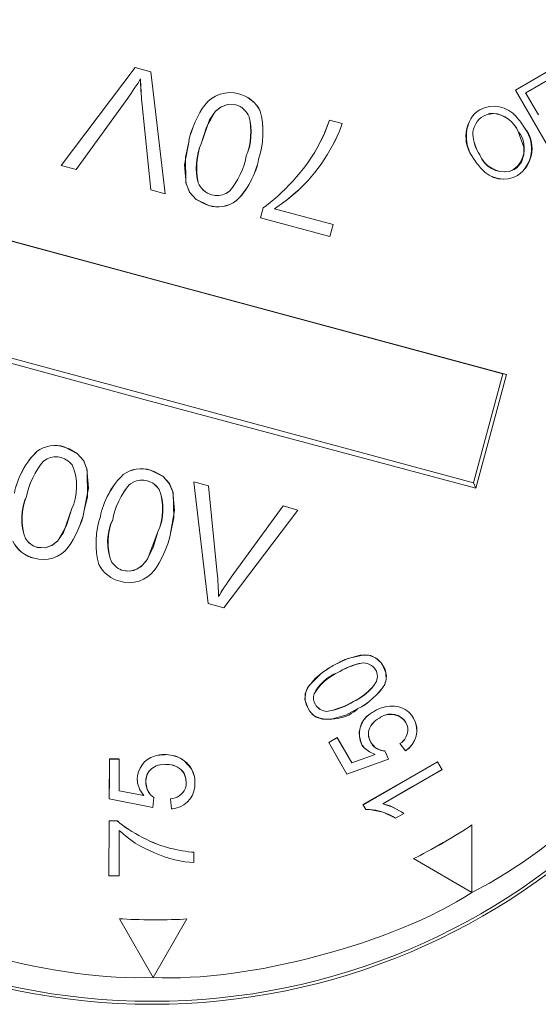
# Model space of a CAD drawing. Units: inches. Extents: x -42 to 250, y 46 to 251.
# Drawn here: x 136 to 143, y 178 to 190 of the extents above; entities that cross this region are included whole.
import ezdxf

# ---------------------------------------------------------------- set-up
doc = ezdxf.new("R2010")
doc.units = ezdxf.units.IN
doc.header["$MEASUREMENT"] = 0
doc.layers.add('寸法線', color=7, linetype='Continuous')

msp = doc.modelspace()

# ---------------------------------------------------------------- linework, layer by layer
at = {"layer": '寸法線', "color": 7, "lineweight": 9, "true_color": 0xffffff}
for points in [[(136.888, 188.371), (137.797, 189.578)], [(136.888, 188.371), (137.797, 189.578)], [(137.797, 189.579), (137.993, 189.526)], [(137.797, 189.579), (137.993, 189.526)], [(137.797, 189.579), (137.797, 189.579)], [(137.993, 189.526), (138.17, 188.025)], [(137.993, 189.526), (138.17, 188.025)], [(137.993, 189.526), (137.993, 189.526)], [(142.487, 189.299), (142.938, 189.563)], [(142.487, 189.299), (142.938, 189.563)], [(142.985, 189.48), (142.611, 189.267)], [(142.985, 189.48), (142.614, 189.267)], [(137.864, 189.439), (137.864, 189.439)], [(139.075, 189.253), (139.075, 189.253)], [(142.942, 188.51), (142.487, 189.299)], [(142.942, 188.51), (142.487, 189.299)], [(142.487, 189.299), (142.487, 189.299)], [(142.611, 189.267), (142.768, 188.995)], [(142.614, 189.267), (142.611, 189.267)], [(142.614, 189.267), (142.768, 188.995)], [(137.707, 189.202), (137.07, 188.321)], [(137.707, 189.202), (137.07, 188.321)], [(137.707, 189.202), (137.707, 189.202)], [(137.99, 188.073), (137.881, 189.155)], [(137.882, 189.155), (137.881, 189.155)], [(137.99, 188.073), (137.882, 189.155)], [(138.612, 188.639), (138.678, 188.846), (138.783, 189.037), (138.853, 189.091), (138.937, 189.123), (139.029, 189.12)], [(139.041, 189.118), (138.94, 189.123), (138.86, 189.095), (138.788, 189.041), (138.717, 188.934), (138.612, 188.639)], [(138.657, 189.116), (138.657, 189.117)], [(139.041, 189.118), (139.041, 189.118)], [(139.34, 189.042), (139.34, 189.042)], [(141.98, 189.008), (142.01, 189.033), (142.047, 189.057)], [(142.047, 189.057), (142.014, 189.037), (141.98, 189.008)], [(141.98, 189.008), (141.98, 189.008)], [(142.047, 189.057), (142.047, 189.057)], [(142.219, 189.014), (142.168, 189.011), (142.092, 188.981)], [(142.093, 188.981), (142.138, 189.002), (142.219, 189.014)], [(142.093, 188.981), (142.093, 188.981)], [(142.219, 189.014), (142.219, 189.014)], [(139.203, 188.97), (139.203, 188.97)], [(140.037, 188.581), (140.127, 188.753), (140.196, 188.931)], [(140.196, 188.931), (140.124, 188.75), (140.037, 188.581)], [(140.196, 188.931), (140.35, 188.89)], [(140.196, 188.931), (140.35, 188.89)], [(140.196, 188.931), (140.196, 188.931)], [(140.35, 188.891), (140.35, 188.891)], [(142.499, 188.97), (142.499, 188.97)], [(141.961, 188.755), (141.961, 188.755)], [(142.52, 188.792), (142.59, 188.6), (142.59, 188.504), (142.559, 188.414), (142.501, 188.345), (142.469, 188.323)], [(142.52, 188.792), (142.52, 188.792)], [(142.598, 188.835), (142.598, 188.835)], [(138.706, 187.88), (138.547, 187.959), (138.471, 188.041), (138.426, 188.146), (138.407, 188.379), (138.463, 188.681)], [(138.463, 188.681), (138.418, 188.476), (138.423, 188.157), (138.47, 188.043), (138.552, 187.954), (138.653, 187.898), (138.705, 187.88)], [(138.463, 188.681), (138.463, 188.681)], [(138.612, 188.639), (138.612, 188.639)], [(140.037, 188.581), (140.037, 188.581)], [(142.046, 188.502), (142.046, 188.502)], [(139.168, 188.491), (139.168, 188.491)], [(139.319, 188.45), (139.319, 188.45)], [(141.97, 188.459), (141.97, 188.459)], [(137.07, 188.321), (136.888, 188.371)], [(137.07, 188.321), (136.888, 188.371)], [(136.888, 188.371), (136.888, 188.371)], [(137.07, 188.321), (137.07, 188.321)], [(142.068, 188.331), (142.068, 188.331)], [(142.409, 188.3), (142.44, 188.311), (142.466, 188.325)], [(142.469, 188.323), (142.437, 188.31), (142.409, 188.299)], [(142.409, 188.3), (142.409, 188.299)], [(142.467, 188.325), (142.469, 188.323)], [(138.577, 188.159), (138.577, 188.159)], [(142.512, 188.249), (142.512, 188.249)], [(134.08, 188.036), (138.229, 186.916), (142.374, 185.798)], [(142.331, 185.805), (134.092, 188.028)], [(138.17, 188.025), (137.99, 188.073)], [(138.17, 188.025), (137.99, 188.073)], [(137.99, 188.073), (137.99, 188.073)], [(138.17, 188.025), (138.17, 188.025)], [(138.744, 188.012), (138.744, 188.012)], [(138.964, 188.059), (138.949, 188.046), (138.916, 188.027)], [(138.916, 188.027), (138.933, 188.036), (138.964, 188.058)], [(138.916, 188.027), (138.916, 188.027)], [(138.964, 188.059), (138.964, 188.059)], [(139.806, 188.066), (139.675, 187.952), (139.516, 187.84)], [(139.516, 187.84), (139.659, 187.941), (139.805, 188.066)], [(139.806, 188.066), (139.806, 188.066)], [(139.041, 187.934), (139.041, 187.934)], [(138.706, 187.88), (138.706, 187.88)], [(139.344, 187.727), (139.376, 187.851)], [(139.344, 187.727), (139.376, 187.851)], [(139.376, 187.851), (139.376, 187.851)], [(139.516, 187.84), (140.241, 187.645)], [(139.516, 187.84), (140.241, 187.645)], [(139.516, 187.84), (139.516, 187.84)], [(140.2, 187.496), (139.344, 187.727)], [(140.2, 187.496), (139.344, 187.727)], [(139.344, 187.727), (139.344, 187.727)], [(140.241, 187.646), (140.2, 187.496)], [(140.241, 187.646), (140.2, 187.496)], [(140.241, 187.646), (140.241, 187.646)], [(140.2, 187.496), (140.2, 187.496)], [(133.731, 186.685), (141.97, 184.462)], [(141.997, 184.398), (137.879, 185.498), (133.7, 186.636)], [(141.97, 184.462), (142.331, 185.805)], [(142.374, 185.798), (142.186, 185.096), (141.996, 184.397)], [(142.374, 185.798), (142.331, 185.804)], [(136.924, 184.906), (137.089, 184.822), (137.164, 184.738), (137.205, 184.634), (137.222, 184.397), (137.167, 184.105)], [(136.924, 184.903), (136.924, 184.905)], [(137.168, 184.105), (137.211, 184.292), (137.207, 184.619), (137.166, 184.734), (137.084, 184.826), (136.985, 184.883), (136.924, 184.903)], [(136.593, 184.852), (136.593, 184.852)], [(136.666, 184.726), (136.683, 184.738), (136.715, 184.759)], [(136.715, 184.759), (136.715, 184.759)], [(136.887, 184.774), (136.887, 184.774)], [(136.666, 184.726), (136.666, 184.726)], [(137.032, 184.666), (137.032, 184.666)], [(137.986, 184.618), (138.144, 184.54), (138.22, 184.456), (138.265, 184.353), (138.284, 184.12), (138.229, 183.817)], [(138.23, 183.818), (138.275, 184.03), (138.267, 184.343), (138.221, 184.456), (138.138, 184.546), (138.035, 184.601), (137.986, 184.618)], [(137.986, 184.618), (137.986, 184.618)], [(137.653, 184.564), (137.653, 184.564)], [(137.727, 184.44), (137.741, 184.451), (137.777, 184.47)], [(137.727, 184.44), (137.727, 184.44)], [(137.777, 184.471), (137.777, 184.471)], [(137.949, 184.487), (137.949, 184.487)], [(138.095, 184.379), (138.095, 184.379)], [(138.52, 184.474), (138.701, 184.426)], [(138.52, 184.474), (138.701, 184.426)], [(138.52, 184.474), (138.52, 184.474)], [(138.698, 182.976), (138.52, 184.473)], [(138.698, 182.976), (138.52, 184.473)], [(138.701, 184.426), (138.809, 183.347)], [(138.701, 184.426), (138.809, 183.347)], [(138.701, 184.426), (138.701, 184.426)], [(141.97, 184.462), (141.997, 184.398)], [(136.461, 184.296), (136.461, 184.296)], [(137.019, 184.145), (136.953, 183.939), (136.845, 183.749), (136.775, 183.694), (136.69, 183.664), (136.59, 183.668)], [(136.59, 183.671), (136.689, 183.664), (136.771, 183.692), (136.842, 183.745), (136.915, 183.853), (137.019, 184.145)], [(137.019, 184.145), (137.019, 184.145)], [(139.802, 184.128), (138.893, 182.923)], [(139.802, 184.128), (138.893, 182.923)], [(138.984, 183.3), (139.623, 184.179)], [(138.984, 183.3), (139.623, 184.179)], [(139.623, 184.179), (139.802, 184.128)], [(139.623, 184.179), (139.802, 184.128)], [(139.623, 184.179), (139.623, 184.179)], [(139.802, 184.128), (139.802, 184.128)], [(137.168, 184.105), (137.168, 184.105)], [(137.372, 184.049), (137.372, 184.049)], [(137.522, 184.01), (137.522, 184.009)], [(136.448, 183.778), (136.448, 183.778)], [(138.079, 183.858), (138.019, 183.668), (137.935, 183.497), (137.868, 183.428), (137.781, 183.384), (137.708, 183.375), (137.652, 183.383)], [(137.652, 183.383), (137.736, 183.376), (137.82, 183.398), (137.891, 183.448), (137.95, 183.523), (138.079, 183.858)], [(138.079, 183.858), (138.079, 183.858)], [(138.23, 183.818), (138.23, 183.818)], [(136.59, 183.671), (136.59, 183.669)], [(136.974, 183.671), (136.974, 183.671)], [(136.554, 183.535), (136.554, 183.535)], [(137.352, 183.458), (137.352, 183.458)], [(137.508, 183.491), (137.508, 183.491)], [(137.652, 183.383), (137.652, 183.383)], [(138.034, 183.384), (138.034, 183.384)], [(138.809, 183.347), (138.809, 183.347)], [(137.616, 183.25), (137.616, 183.25)], [(138.826, 183.062), (138.826, 183.063)], [(138.893, 182.923), (138.698, 182.976)], [(138.893, 182.923), (138.698, 182.976)], [(138.698, 182.976), (138.698, 182.976)], [(138.893, 182.923), (138.893, 182.923)], [(140.24, 182.212), (140.421, 182.299), (140.62, 182.345), (140.705, 182.334), (140.782, 182.295), (140.829, 182.247)], [(140.83, 182.247), (140.763, 182.309), (140.68, 182.341), (140.573, 182.341), (140.384, 182.285), (140.24, 182.212)], [(140.24, 182.212), (140.24, 182.212)], [(140.59, 182.242), (140.59, 182.242)], [(140.83, 182.247), (140.844, 182.225), (140.853, 182.212)], [(140.853, 182.212), (140.841, 182.234), (140.83, 182.247)], [(140.83, 182.247), (140.83, 182.247)], [(140.853, 182.212), (140.853, 182.212)], [(140.891, 182.037), (140.889, 182.124), (140.853, 182.211)], [(140.092, 182.115), (139.941, 181.962), (139.902, 181.885), (139.892, 181.798), (139.909, 181.722), (139.93, 181.681)], [(139.93, 181.681), (139.893, 181.781), (139.895, 181.862), (139.923, 181.938), (140.018, 182.052), (140.092, 182.115)], [(140.092, 182.115), (140.092, 182.115)], [(140.29, 182.121), (140.29, 182.121)], [(140.763, 182.159), (140.763, 182.159)], [(140.763, 181.998), (140.763, 181.998)], [(140.891, 182.037), (140.885, 182.011), (140.874, 181.979)], [(140.874, 181.979), (140.882, 182.003), (140.891, 182.037)], [(140.874, 181.979), (140.874, 181.979)], [(140.891, 182.037), (140.891, 182.037)], [(140.007, 181.863), (140.007, 181.863)], [(140.02, 181.732), (140.02, 181.732)], [(140.491, 181.771), (140.491, 181.771)], [(140.997, 181.71), (140.997, 181.71)], [(139.93, 181.681), (139.93, 181.681)], [(140.544, 181.681), (140.394, 181.602), (140.202, 181.549), (140.107, 181.55), (140.03, 181.578), (140.014, 181.587)], [(140.014, 181.587), (140.014, 181.587)], [(140.159, 181.647), (140.159, 181.647)], [(140.544, 181.681), (140.544, 181.681)], [(140.695, 181.617), (140.695, 181.617)], [(140.748, 181.65), (140.748, 181.651)], [(141.188, 181.622), (141.212, 181.59), (141.231, 181.563)], [(141.231, 181.563), (141.21, 181.595), (141.188, 181.621)], [(141.188, 181.621), (141.188, 181.621)], [(140.809, 181.562), (140.809, 181.562)], [(141.16, 181.439), (141.151, 181.476), (141.135, 181.511)], [(141.135, 181.511), (141.151, 181.474), (141.161, 181.439)], [(141.135, 181.511), (141.135, 181.511)], [(141.231, 181.563), (141.231, 181.563)], [(140.674, 181.393), (140.675, 181.336), (140.705, 181.262)], [(140.674, 181.393), (140.674, 181.393)], [(141.161, 181.439), (141.16, 181.439)], [(140.184, 181.265), (140.288, 181.324)], [(140.184, 181.265), (140.288, 181.323)], [(140.184, 181.265), (140.184, 181.265)], [(140.409, 180.872), (140.184, 181.264)], [(140.409, 180.872), (140.297, 181.068), (140.184, 181.264)], [(140.288, 181.325), (140.47, 181.012)], [(140.288, 181.325), (140.288, 181.323)], [(140.288, 181.323), (140.379, 181.168), (140.47, 181.012)], [(140.622, 181.199), (140.604, 181.224), (140.594, 181.237)], [(140.594, 181.237), (140.594, 181.237)], [(140.594, 181.237), (140.611, 181.212), (140.622, 181.198)], [(140.705, 181.262), (140.761, 181.198), (140.826, 181.168)], [(140.705, 181.262), (140.705, 181.262)], [(141.129, 181.161), (141.062, 181.251)], [(141.062, 181.25), (141.062, 181.251)], [(141.129, 181.161), (141.062, 181.25)], [(138.037, 181.097), (138.037, 181.097)], [(138.164, 181.114), (138.164, 181.115)], [(140.47, 181.012), (140.758, 181.116)], [(140.47, 181.012), (140.758, 181.116)], [(140.758, 181.116), (140.686, 181.149), (140.622, 181.199)], [(140.622, 181.199), (140.686, 181.148), (140.758, 181.116)], [(140.622, 181.199), (140.622, 181.199)], [(140.758, 181.116), (140.758, 181.116)], [(140.826, 181.168), (140.851, 181.163), (140.875, 181.161)], [(140.826, 181.168), (140.826, 181.168)], [(140.875, 181.16), (140.851, 181.163), (140.826, 181.167)], [(140.875, 181.161), (140.92, 181.058)], [(140.875, 181.16), (140.92, 181.058)], [(141.129, 181.161), (141.129, 181.161)], [(137.48, 180.57), (137.482, 181.063)], [(137.48, 180.57), (137.482, 180.815), (137.483, 181.06)], [(137.482, 181.063), (137.603, 181.061)], [(137.482, 181.063), (137.483, 181.061)], [(137.483, 181.06), (137.603, 181.06)], [(137.603, 181.06), (137.603, 180.668)], [(137.603, 181.06), (137.603, 180.865), (137.603, 180.668)], [(137.603, 181.06), (137.603, 181.06)], [(138.173, 180.995), (138.188, 180.995), (138.219, 180.992)], [(138.173, 180.995), (138.173, 180.995)], [(138.219, 180.992), (138.219, 180.992)], [(138.409, 181.034), (138.388, 181.05), (138.354, 181.071)], [(138.355, 181.071), (138.378, 181.057), (138.409, 181.034)], [(138.355, 181.071), (138.355, 181.071)], [(138.409, 181.034), (138.494, 180.941), (138.529, 180.847)], [(138.409, 181.034), (138.409, 181.034)], [(140.92, 181.058), (140.409, 180.873)], [(140.92, 181.058), (140.409, 180.873)], [(140.47, 181.012), (140.47, 181.012)], [(140.605, 180.499), (141.525, 181.027)], [(140.607, 180.498), (141.525, 181.027)], [(140.92, 181.058), (140.92, 181.058)], [(141.525, 181.027), (141.581, 180.929)], [(141.525, 181.027), (141.525, 181.027)], [(141.525, 181.027), (141.581, 180.928)], [(137.999, 180.94), (137.999, 180.94)], [(138.429, 180.772), (138.423, 180.822), (138.398, 180.886)], [(138.401, 180.886), (138.398, 180.886)], [(138.401, 180.886), (138.42, 180.838), (138.429, 180.772)], [(140.409, 180.872), (140.409, 180.872)], [(141.581, 180.93), (140.851, 180.51)], [(141.581, 180.928), (141.215, 180.72), (140.851, 180.51)], [(141.581, 180.93), (141.581, 180.929)], [(137.829, 180.761), (137.826, 180.791), (137.824, 180.81)], [(137.824, 180.81), (137.824, 180.81)], [(137.824, 180.81), (137.828, 180.78), (137.829, 180.761)], [(137.905, 180.61), (137.858, 180.679), (137.829, 180.761)], [(137.829, 180.761), (137.858, 180.679), (137.905, 180.61)], [(137.829, 180.761), (137.829, 180.761)], [(137.931, 180.773), (137.946, 180.687), (137.988, 180.619)], [(137.931, 180.773), (137.931, 180.773)], [(138.415, 180.694), (138.426, 180.731), (138.429, 180.772)], [(138.429, 180.772), (138.426, 180.732), (138.416, 180.694)], [(138.429, 180.772), (138.429, 180.772)], [(138.529, 180.847), (138.534, 180.808), (138.536, 180.771)], [(138.529, 180.845), (138.529, 180.847)], [(138.536, 180.771), (138.534, 180.808), (138.529, 180.845)], [(138.536, 180.771), (138.536, 180.771)], [(137.603, 180.668), (137.905, 180.611)], [(137.603, 180.668), (137.905, 180.611)], [(137.603, 180.668), (137.603, 180.668)], [(137.905, 180.61), (137.905, 180.61)], [(137.989, 180.619), (138.007, 180.602), (138.027, 180.586)], [(138.027, 180.586), (138.007, 180.601), (137.989, 180.619)], [(137.989, 180.619), (137.989, 180.619)], [(138.416, 180.694), (138.415, 180.694)], [(138.017, 180.462), (137.48, 180.57)], [(138.017, 180.462), (137.48, 180.57)], [(137.48, 180.57), (137.48, 180.57)], [(138.027, 180.586), (138.016, 180.462)], [(138.027, 180.586), (138.016, 180.462)], [(138.235, 180.57), (138.235, 180.57)], [(138.248, 180.445), (138.235, 180.569)], [(138.248, 180.445), (138.235, 180.569)], [(140.641, 180.437), (140.605, 180.499)], [(140.605, 180.499), (140.607, 180.498)], [(140.641, 180.437), (140.607, 180.498)], [(140.851, 180.51), (140.941, 180.482), (141.057, 180.423)], [(141.057, 180.424), (140.975, 180.466), (140.851, 180.51)], [(140.851, 180.51), (140.851, 180.51)], [(138.017, 180.462), (138.017, 180.462)], [(138.301, 180.455), (138.284, 180.452), (138.248, 180.445)], [(138.248, 180.445), (138.265, 180.448), (138.301, 180.454)], [(138.248, 180.445), (138.248, 180.445)], [(138.301, 180.455), (138.301, 180.455)], [(140.641, 180.437), (140.662, 180.438), (140.686, 180.438)], [(140.686, 180.438), (140.857, 180.404), (141.009, 180.331)], [(140.686, 180.438), (140.686, 180.438)], [(141.111, 180.388), (141.009, 180.331)], [(141.009, 180.331), (141.109, 180.388)], [(141.109, 180.388), (141.08, 180.409), (141.056, 180.423)], [(141.057, 180.424), (141.086, 180.405), (141.111, 180.388)], [(141.057, 180.424), (141.057, 180.424)], [(141.111, 180.388), (141.109, 180.388)], [(137.475, 179.622), (137.479, 180.297)], [(137.475, 179.622), (137.479, 180.297)], [(137.479, 180.298), (137.581, 180.298)], [(137.479, 180.298), (137.581, 180.296)], [(137.479, 180.298), (137.479, 180.298)], [(137.581, 180.295), (137.581, 180.297)], [(141.009, 180.331), (141.009, 180.331)], [(141.95, 180.248), (141.95, 179.416)], [(141.95, 180.248), (141.95, 180.248)], [(141.95, 180.248), (141.95, 179.416)], [(137.613, 180.171), (137.602, 180.18)], [(137.603, 180.18), (137.603, 179.622)], [(137.603, 180.18), (137.613, 180.171)], [(137.603, 180.18), (137.603, 179.622)], [(137.603, 180.18), (137.603, 180.18)], [(137.613, 180.171), (137.613, 180.171)], [(138.235, 179.96), (138.235, 179.96)], [(138.523, 179.913), (138.523, 179.786)], [(138.523, 179.913), (138.523, 179.786)], [(138.523, 179.913), (138.523, 179.913)], [(138.523, 179.786), (138.523, 179.786)], [(141.95, 179.416), (141.231, 179.834)], [(141.231, 179.833), (141.231, 179.834)], [(141.95, 179.416), (141.231, 179.833)], [(137.603, 179.622), (137.475, 179.622)], [(137.603, 179.622), (137.475, 179.622)], [(137.475, 179.622), (137.475, 179.622)], [(137.603, 179.622), (137.603, 179.622)], [(141.95, 179.416), (141.95, 179.416)], [(138.021, 178.371), (137.607, 179.093)], [(137.607, 179.093), (137.607, 179.093)], [(138.021, 178.371), (137.607, 179.093)], [(138.437, 179.09), (138.021, 178.371)], [(138.437, 179.09), (138.021, 178.371)], [(138.437, 179.09), (138.437, 179.09)], [(138.021, 178.371), (138.021, 178.371)]]:
    msp.add_lwpolyline(points, dxfattribs=at)
for points, knots in [([(145.7, 187.958), (144.762, 192.195), (140.567, 194.869), (136.33, 193.931), (132.093, 192.994), (129.419, 188.801), (130.357, 184.564)], [0, 0, 0, 0, 1, 1, 1, 2, 2, 2, 2]), ([(146.188, 186.218), (146.188, 190.737), (142.525, 194.4), (138.008, 194.4), (133.49, 194.4), (129.827, 190.737), (129.827, 186.218), (129.827, 181.701), (133.49, 178.039), (138.008, 178.039), (142.525, 178.039), (146.188, 181.701), (146.188, 186.218)], [0, 0, 0, 0, 1, 1, 1, 2, 2, 2, 3, 3, 3, 4, 4, 4, 4]), ([(146.15, 186.218), (146.15, 190.716), (142.505, 194.361), (138.008, 194.361), (133.51, 194.361), (129.864, 190.716), (129.864, 186.218), (129.864, 181.722), (133.51, 178.076), (138.008, 178.076), (142.505, 178.076), (146.15, 181.722), (146.15, 186.218)], [0, 0, 0, 0, 1, 1, 1, 2, 2, 2, 3, 3, 3, 4, 4, 4, 4]), ([(142.512, 188.249), (142.696, 188.371), (142.745, 188.618), (142.626, 188.799), (142.618, 188.809), (142.605, 188.826), (142.598, 188.835)], [0, 0, 0, 0, 1, 1, 1, 2, 2, 2, 2]), ([(142.512, 188.249), (142.698, 188.38), (142.739, 188.637), (142.607, 188.823), (142.605, 188.826), (142.6, 188.833), (142.598, 188.835)], [0, 0, 0, 0, 1, 1, 1, 2, 2, 2, 2]), ([(141.135, 181.511), (141.073, 181.613), (140.939, 181.644), (140.835, 181.583), (140.828, 181.578), (140.814, 181.569), (140.809, 181.562)], [0, 0, 0, 0, 1, 1, 1, 2, 2, 2, 2]), ([(141.135, 181.511), (141.067, 181.613), (140.929, 181.641), (140.824, 181.576), (140.822, 181.57), (140.812, 181.566), (140.809, 181.562)], [0, 0, 0, 0, 1, 1, 1, 2, 2, 2, 2])]:
    msp.add_open_spline(points, degree=3, knots=knots, dxfattribs=at)
for points in [[(144.848, 190.142), (144.332, 191.166), (142.999, 192.504), (141.977, 193.022)], [(137.707, 189.202), (137.751, 189.26), (137.828, 189.377), (137.864, 189.438)], [(137.707, 189.202), (137.751, 189.26), (137.828, 189.377), (137.864, 189.438)], [(137.864, 189.439), (137.864, 189.366), (137.873, 189.226), (137.881, 189.155)], [(137.864, 189.439), (137.867, 189.366), (137.874, 189.226), (137.882, 189.155)], [(139.075, 189.253), (138.931, 189.303), (138.745, 189.242), (138.657, 189.117)], [(139.075, 189.253), (138.931, 189.303), (138.745, 189.242), (138.657, 189.116)], [(139.34, 189.042), (139.298, 189.14), (139.178, 189.234), (139.075, 189.253)], [(139.34, 189.042), (139.299, 189.142), (139.18, 189.236), (139.075, 189.253)], [(138.657, 189.117), (138.576, 189.015), (138.484, 188.809), (138.462, 188.681)], [(138.657, 189.116), (138.576, 189.014), (138.486, 188.809), (138.462, 188.681)], [(139.203, 188.97), (139.181, 189.035), (139.108, 189.102), (139.041, 189.118)], [(139.203, 188.97), (139.181, 189.035), (139.108, 189.102), (139.041, 189.118)], [(142.499, 188.97), (142.394, 189.102), (142.194, 189.142), (142.047, 189.057)], [(142.499, 188.97), (142.394, 189.103), (142.194, 189.142), (142.047, 189.057)], [(139.319, 188.45), (139.384, 188.609), (139.393, 188.881), (139.34, 189.042)], [(139.319, 188.45), (139.384, 188.609), (139.393, 188.88), (139.34, 189.042)], [(141.98, 189.008), (141.845, 188.858), (141.84, 188.615), (141.97, 188.459)], [(141.98, 189.008), (141.852, 188.858), (141.847, 188.615), (141.97, 188.459)], [(142.093, 188.981), (142.014, 188.941), (141.957, 188.841), (141.961, 188.755)], [(142.093, 188.981), (142.014, 188.941), (141.957, 188.841), (141.961, 188.755)], [(142.52, 188.792), (142.476, 188.907), (142.342, 189.006), (142.219, 189.014)], [(142.52, 188.792), (142.475, 188.905), (142.341, 189.003), (142.219, 189.014)], [(139.168, 188.491), (139.225, 188.616), (139.242, 188.837), (139.203, 188.969)], [(139.168, 188.491), (139.231, 188.616), (139.247, 188.836), (139.203, 188.969)], [(139.806, 188.066), (140.018, 188.242), (140.273, 188.626), (140.35, 188.891)], [(139.806, 188.066), (140.017, 188.242), (140.272, 188.626), (140.35, 188.891)], [(142.598, 188.835), (142.578, 188.873), (142.53, 188.939), (142.499, 188.969)], [(142.598, 188.835), (142.578, 188.873), (142.529, 188.937), (142.499, 188.969)], [(141.961, 188.755), (141.965, 188.681), (142.005, 188.562), (142.046, 188.502)], [(141.961, 188.755), (141.961, 188.68), (141.999, 188.562), (142.046, 188.502)], [(142.467, 188.325), (142.61, 188.434), (142.637, 188.638), (142.528, 188.78)], [(138.612, 188.639), (138.551, 188.515), (138.533, 188.294), (138.577, 188.159)], [(138.612, 188.639), (138.556, 188.515), (138.54, 188.293), (138.577, 188.159)], [(139.376, 187.851), (139.601, 187.998), (139.913, 188.343), (140.037, 188.58)], [(139.376, 187.851), (139.601, 188), (139.913, 188.343), (140.037, 188.58)], [(142.046, 188.502), (142.103, 188.363), (142.263, 188.274), (142.409, 188.298)], [(142.046, 188.502), (142.097, 188.357), (142.259, 188.267), (142.409, 188.299)], [(138.964, 188.059), (139.056, 188.157), (139.151, 188.357), (139.168, 188.49)], [(138.964, 188.059), (139.057, 188.157), (139.151, 188.357), (139.168, 188.49)], [(139.041, 187.934), (139.168, 188.044), (139.298, 188.282), (139.319, 188.45)], [(139.041, 187.934), (139.167, 188.044), (139.296, 188.283), (139.319, 188.45)], [(141.97, 188.459), (141.99, 188.422), (142.037, 188.361), (142.068, 188.331)], [(141.97, 188.459), (141.99, 188.422), (142.037, 188.361), (142.068, 188.331)], [(142.068, 188.331), (142.172, 188.203), (142.37, 188.167), (142.512, 188.249)], [(142.068, 188.331), (142.172, 188.202), (142.369, 188.164), (142.512, 188.249)], [(138.577, 188.159), (138.599, 188.093), (138.674, 188.025), (138.744, 188.011)], [(138.577, 188.159), (138.599, 188.093), (138.674, 188.027), (138.744, 188.012)], [(138.744, 188.011), (138.791, 187.994), (138.869, 188), (138.916, 188.027)], [(138.744, 188.012), (138.791, 187.995), (138.869, 188.002), (138.916, 188.027)], [(138.706, 187.88), (138.807, 187.84), (138.957, 187.865), (139.04, 187.935)], [(138.706, 187.88), (138.807, 187.844), (138.957, 187.867), (139.04, 187.935)], [(141.95, 179.416), (144.256, 180.592), (146.015, 183.627), (145.892, 186.211)], [(136.924, 184.906), (136.824, 184.943), (136.675, 184.919), (136.592, 184.852)], [(136.924, 184.903), (136.824, 184.942), (136.675, 184.92), (136.592, 184.852)], [(136.593, 184.852), (136.462, 184.742), (136.334, 184.505), (136.312, 184.335)], [(136.593, 184.852), (136.463, 184.741), (136.336, 184.504), (136.312, 184.335)], [(136.887, 184.774), (136.839, 184.791), (136.76, 184.784), (136.715, 184.759)], [(136.887, 184.774), (136.839, 184.791), (136.76, 184.784), (136.715, 184.759)], [(137.032, 184.666), (137.007, 184.715), (136.942, 184.762), (136.887, 184.774)], [(137.032, 184.666), (137.007, 184.715), (136.942, 184.762), (136.887, 184.774)], [(136.666, 184.726), (136.575, 184.629), (136.479, 184.428), (136.461, 184.296)], [(136.666, 184.726), (136.574, 184.629), (136.479, 184.429), (136.461, 184.296)], [(137.019, 184.145), (137.092, 184.286), (137.097, 184.521), (137.032, 184.666)], [(137.019, 184.145), (137.09, 184.285), (137.096, 184.521), (137.032, 184.666)], [(137.986, 184.618), (137.885, 184.658), (137.736, 184.634), (137.652, 184.564)], [(137.986, 184.618), (137.885, 184.654), (137.736, 184.631), (137.652, 184.564)], [(137.653, 184.564), (137.523, 184.454), (137.395, 184.217), (137.372, 184.049)], [(137.653, 184.564), (137.525, 184.453), (137.395, 184.216), (137.372, 184.049)], [(137.949, 184.487), (137.899, 184.504), (137.82, 184.497), (137.776, 184.471)], [(137.949, 184.487), (137.899, 184.504), (137.82, 184.497), (137.776, 184.471)], [(137.727, 184.44), (137.636, 184.342), (137.54, 184.14), (137.522, 184.009)], [(137.727, 184.44), (137.636, 184.342), (137.539, 184.142), (137.522, 184.01)], [(138.095, 184.379), (138.067, 184.428), (138.002, 184.477), (137.949, 184.486)], [(138.095, 184.379), (138.069, 184.428), (138.002, 184.478), (137.949, 184.486)], [(138.079, 183.858), (138.148, 184), (138.156, 184.236), (138.094, 184.379)], [(138.079, 183.858), (138.155, 184), (138.162, 184.236), (138.094, 184.379)], [(136.461, 184.296), (136.389, 184.157), (136.38, 183.921), (136.448, 183.778)], [(136.461, 184.296), (136.392, 184.157), (136.386, 183.921), (136.448, 183.778)], [(136.974, 183.671), (137.054, 183.773), (137.146, 183.976), (137.168, 184.104)], [(136.974, 183.671), (137.053, 183.773), (137.145, 183.978), (137.168, 184.104)], [(137.372, 184.049), (137.307, 183.892), (137.299, 183.619), (137.352, 183.458)], [(137.372, 184.049), (137.307, 183.892), (137.299, 183.619), (137.352, 183.458)], [(137.522, 184.01), (137.444, 183.869), (137.439, 183.635), (137.508, 183.491)], [(137.522, 184.009), (137.454, 183.869), (137.448, 183.634), (137.508, 183.491)], [(136.448, 183.778), (136.473, 183.73), (136.536, 183.68), (136.59, 183.668)], [(136.448, 183.778), (136.473, 183.731), (136.539, 183.68), (136.59, 183.67)], [(138.034, 183.384), (138.114, 183.486), (138.206, 183.691), (138.229, 183.817)], [(138.034, 183.384), (138.114, 183.486), (138.206, 183.691), (138.229, 183.817)], [(136.292, 183.745), (136.332, 183.648), (136.451, 183.554), (136.554, 183.535)], [(136.292, 183.744), (136.331, 183.646), (136.449, 183.551), (136.554, 183.535)], [(136.554, 183.535), (136.7, 183.483), (136.886, 183.545), (136.974, 183.671)], [(136.554, 183.535), (136.7, 183.484), (136.886, 183.545), (136.974, 183.671)], [(137.352, 183.458), (137.394, 183.361), (137.511, 183.268), (137.616, 183.25)], [(137.352, 183.458), (137.394, 183.36), (137.511, 183.268), (137.616, 183.25)], [(137.508, 183.491), (137.534, 183.443), (137.599, 183.394), (137.652, 183.383)], [(137.508, 183.491), (137.534, 183.443), (137.599, 183.394), (137.652, 183.383)], [(137.616, 183.25), (137.76, 183.199), (137.947, 183.261), (138.034, 183.384)], [(137.616, 183.25), (137.76, 183.199), (137.947, 183.261), (138.034, 183.384)], [(138.826, 183.063), (138.826, 183.134), (138.819, 183.275), (138.809, 183.347)], [(138.826, 183.062), (138.826, 183.134), (138.819, 183.275), (138.809, 183.347)], [(138.984, 183.3), (138.94, 183.242), (138.862, 183.125), (138.826, 183.063)], [(138.984, 183.3), (138.94, 183.241), (138.862, 183.125), (138.826, 183.062)], [(140.24, 182.212), (140.201, 182.188), (140.129, 182.144), (140.091, 182.115)], [(140.24, 182.212), (140.201, 182.188), (140.129, 182.143), (140.091, 182.115)], [(140.59, 182.242), (140.505, 182.228), (140.362, 182.17), (140.29, 182.121)], [(140.59, 182.242), (140.503, 182.23), (140.362, 182.172), (140.29, 182.121)], [(140.763, 182.159), (140.73, 182.215), (140.654, 182.254), (140.59, 182.242)], [(140.763, 182.159), (140.73, 182.215), (140.654, 182.254), (140.59, 182.242)], [(140.891, 182.037), (140.903, 182.088), (140.885, 182.168), (140.853, 182.212)], [(140.29, 182.121), (140.18, 182.087), (140.049, 181.972), (140.006, 181.863)], [(140.29, 182.121), (140.187, 182.082), (140.056, 181.963), (140.006, 181.863)], [(140.763, 181.998), (140.791, 182.043), (140.791, 182.115), (140.763, 182.159)], [(140.763, 181.998), (140.791, 182.043), (140.791, 182.115), (140.763, 182.159)], [(140.491, 181.771), (140.586, 181.806), (140.711, 181.911), (140.763, 181.998)], [(140.491, 181.771), (140.584, 181.809), (140.711, 181.913), (140.763, 181.998)], [(140.544, 181.681), (140.66, 181.732), (140.812, 181.87), (140.874, 181.979)], [(140.544, 181.681), (140.658, 181.732), (140.811, 181.87), (140.874, 181.979)], [(140.007, 181.863), (139.99, 181.825), (139.998, 181.765), (140.02, 181.732)], [(140.007, 181.863), (139.99, 181.825), (139.998, 181.765), (140.02, 181.732)], [(140.02, 181.732), (140.044, 181.684), (140.107, 181.647), (140.159, 181.647)], [(140.02, 181.732), (140.044, 181.686), (140.107, 181.647), (140.159, 181.647)], [(140.159, 181.647), (140.256, 181.659), (140.413, 181.717), (140.491, 181.771)], [(140.159, 181.647), (140.258, 181.656), (140.413, 181.714), (140.491, 181.771)], [(140.997, 181.71), (140.924, 181.721), (140.809, 181.692), (140.748, 181.65)], [(140.997, 181.71), (140.924, 181.719), (140.809, 181.692), (140.748, 181.651)], [(141.188, 181.622), (141.147, 181.67), (141.061, 181.71), (140.997, 181.71)], [(141.188, 181.621), (141.147, 181.668), (141.061, 181.709), (140.997, 181.71)], [(139.93, 181.681), (139.946, 181.648), (139.986, 181.604), (140.014, 181.587)], [(139.93, 181.681), (139.946, 181.648), (139.984, 181.604), (140.014, 181.587)], [(140.014, 181.587), (140.18, 181.513), (140.417, 181.555), (140.544, 181.681)], [(140.695, 181.617), (140.569, 181.537), (140.523, 181.368), (140.594, 181.237)], [(140.695, 181.617), (140.573, 181.537), (140.528, 181.368), (140.594, 181.237)], [(140.748, 181.651), (140.734, 181.643), (140.708, 181.626), (140.695, 181.616)], [(140.748, 181.65), (140.734, 181.643), (140.708, 181.627), (140.695, 181.616)], [(140.809, 181.562), (140.745, 181.537), (140.684, 181.459), (140.674, 181.392)], [(140.809, 181.562), (140.746, 181.535), (140.685, 181.459), (140.674, 181.392)], [(141.129, 181.161), (141.265, 181.245), (141.31, 181.425), (141.231, 181.563)], [(141.129, 181.161), (141.266, 181.243), (141.313, 181.425), (141.231, 181.563)], [(140.674, 181.393), (140.668, 181.354), (140.681, 181.294), (140.705, 181.262)], [(141.062, 181.251), (141.124, 181.285), (141.166, 181.368), (141.16, 181.439)], [(141.062, 181.25), (141.122, 181.285), (141.165, 181.369), (141.161, 181.439)], [(140.705, 181.262), (140.725, 181.22), (140.781, 181.177), (140.826, 181.168)], [(138.037, 181.097), (137.916, 181.062), (137.822, 180.936), (137.824, 180.81)], [(138.037, 181.097), (137.916, 181.062), (137.822, 180.936), (137.824, 180.81)], [(138.164, 181.115), (138.128, 181.116), (138.07, 181.109), (138.037, 181.096)], [(138.164, 181.114), (138.13, 181.116), (138.07, 181.106), (138.037, 181.096)], [(138.355, 181.071), (138.308, 181.098), (138.219, 181.119), (138.164, 181.114)], [(138.355, 181.071), (138.308, 181.097), (138.218, 181.117), (138.164, 181.116)], [(138.173, 180.995), (138.117, 181.003), (138.039, 180.977), (137.999, 180.94)], [(138.173, 180.995), (138.12, 181), (138.039, 180.976), (137.999, 180.94)], [(138.398, 180.886), (138.366, 180.943), (138.285, 180.99), (138.219, 180.992)], [(138.401, 180.886), (138.366, 180.944), (138.285, 180.992), (138.219, 180.992)], [(138.529, 180.845), (138.518, 180.911), (138.465, 180.997), (138.409, 181.034)], [(137.999, 180.94), (137.953, 180.905), (137.923, 180.828), (137.931, 180.773)], [(137.999, 180.94), (137.956, 180.905), (137.924, 180.828), (137.931, 180.773)], [(137.931, 180.773), (137.928, 180.724), (137.953, 180.655), (137.988, 180.619)], [(138.301, 180.455), (138.443, 180.486), (138.547, 180.626), (138.536, 180.771)], [(138.301, 180.455), (138.443, 180.486), (138.547, 180.627), (138.536, 180.771)], [(138.235, 180.57), (138.309, 180.571), (138.388, 180.627), (138.415, 180.694)], [(138.235, 180.57), (138.309, 180.571), (138.388, 180.627), (138.416, 180.694)], [(141.009, 180.331), (140.93, 180.388), (140.782, 180.437), (140.686, 180.438)], [(137.581, 180.298), (137.731, 180.162), (138.039, 180.003), (138.235, 179.96)], [(137.581, 180.295), (137.731, 180.162), (138.039, 180.003), (138.235, 179.96)], [(141.231, 179.834), (141.423, 179.925), (141.774, 180.129), (141.95, 180.248)], [(141.231, 179.833), (141.423, 179.925), (141.774, 180.128), (141.95, 180.248)], [(137.613, 180.171), (137.817, 179.968), (138.234, 179.791), (138.523, 179.786)], [(137.613, 180.171), (137.817, 179.968), (138.234, 179.791), (138.523, 179.786)], [(138.235, 179.96), (138.309, 179.939), (138.448, 179.916), (138.523, 179.913)], [(138.235, 179.96), (138.309, 179.939), (138.448, 179.916), (138.523, 179.913)], [(134.092, 179.432), (135.05, 178.802), (136.877, 178.31), (138.021, 178.372)], [(138.021, 178.371), (139.163, 178.305), (140.991, 178.791), (141.95, 179.415)], [(137.607, 179.093), (137.818, 179.076), (138.225, 179.076), (138.437, 179.09)], [(137.607, 179.093), (137.818, 179.076), (138.225, 179.076), (138.437, 179.09)]]:
    msp.add_open_spline(points, degree=3, dxfattribs=at)

doc.saveas('drawing.dxf')
